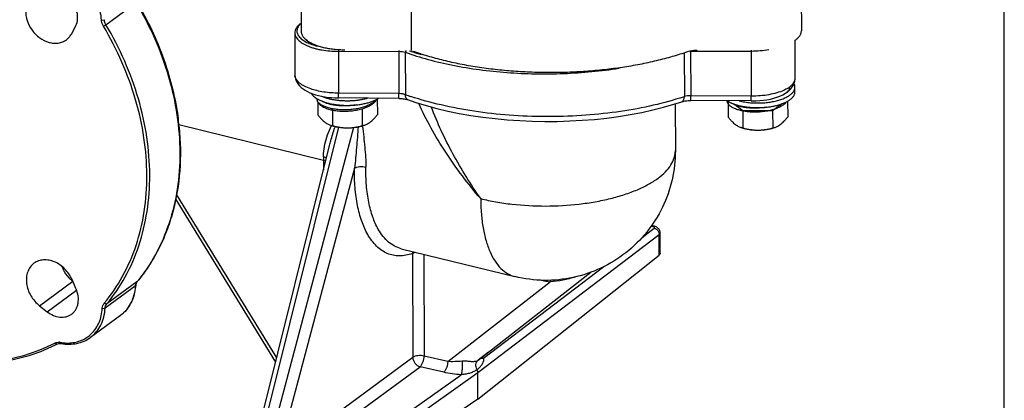
# Model space of a CAD drawing. Units: inches. Extents: x 0.5 to 21.5, y 0.5 to 16.5.
# Drawn here: x 19.4 to 21.5, y 3.3 to 4.1 of the extents above; entities that cross this region are included whole.
import ezdxf

# ---------------------------------------------------------------- set-up
doc = ezdxf.new("R2010")
doc.units = ezdxf.units.IN
doc.header["$LTSCALE"] = 1.21
doc.header["$MEASUREMENT"] = 0
doc.layers.get('0').update_dxf_attribs({"linetype": 'CONTINUOUS'})
doc.layers.add('02___PRT_ALL_AXES', color=7, linetype='CONTINUOUS')
doc.layers.add('AXIS', color=7, linetype='CONTINUOUS')

msp = doc.modelspace()

# ---------------------------------------------------------------- linework, layer by layer
at = {"color": 7, "linetype": 'Continuous'}
for p, q in [((21.5, 0.5), (21.5, 16.5)), ((19.9928, 4.2012), (19.993, 4.1138)), ((21.0649, 4.2094), (21.0651, 4.115)), ((19.5747, 4.1278), (19.6392, 4.1751)), ((20.2296, 4.0722), (20.2294, 4.1602)), ((19.5651, 4.1376), (19.5712, 4.1385)), ((19.5693, 4.1245), (19.5747, 4.1278)), ((19.9794, 4.1104), (19.9796, 4.0202)), ((20.0067, 4.093), (20.0041, 4.0951)), ((20.0041, 4.0951), (20.0073, 4.0927)), ((21.0515, 4.0941), (21.0542, 4.0962)), ((21.0519, 4.0144), (21.0517, 4.0941)), ((19.9998, 4.0929), (20.0053, 4.0899)), ((20.0728, 4.0732), (20.0728, 4.0707)), ((20.2025, 4.0728), (20.2025, 4.0708)), ((20.2181, 4.0728), (20.216, 4.0687)), ((20.9575, 4.0734), (20.9575, 4.0714)), ((20.0728, 4.0707), (20.2025, 4.0708)), ((20.0728, 4.0707), (20.073, 3.981)), ((20.2025, 4.0708), (20.2027, 3.9801)), ((20.216, 4.0687), (20.2163, 3.9779)), ((20.8141, 4.0668), (20.8143, 3.9738)), ((20.8276, 4.0713), (20.9575, 4.0714)), ((20.8276, 4.0713), (20.8279, 3.9756)), ((20.9575, 4.0714), (20.9577, 3.9747)), ((21.0455, 3.9945), (21.0479, 3.9985)), ((20.0269, 3.9693), (20.0269, 3.9688)), ((20.2027, 3.9801), (20.073, 3.981)), ((20.073, 3.9707), (20.073, 3.981)), ((20.2027, 3.9698), (20.073, 3.9707)), ((20.1562, 3.9687), (20.1563, 3.9348)), ((20.2027, 3.9698), (20.2027, 3.9801)), ((20.9577, 3.9747), (20.8279, 3.9756)), ((20.8279, 3.9653), (20.8279, 3.9756)), ((20.9577, 3.9643), (20.9577, 3.9747)), ((21.0344, 3.9831), (21.0341, 3.9829)), ((21.0344, 3.9831), (21.035, 3.9835)), ((20.0285, 3.9622), (20.0286, 3.9347)), ((20.124, 3.9478), (20.1241, 3.9112)), ((20.2219, 3.9668), (20.2219, 3.9668)), ((20.8086, 3.9626), (20.8086, 3.9626)), ((20.9577, 3.9643), (20.8273, 3.9653)), ((20.9063, 3.9644), (20.9063, 3.9639)), ((20.908, 3.9634), (20.9081, 3.9298)), ((20.9397, 3.9434), (20.9199, 3.958)), ((21.024, 3.9584), (21.0035, 3.9434)), ((21.0356, 3.9638), (21.0357, 3.9299)), ((20.0602, 3.9449), (20.0603, 3.9112)), ((21.0035, 3.9434), (20.9397, 3.9434)), ((20.9397, 3.9434), (20.9398, 3.9063)), ((21.0035, 3.9434), (21.0036, 3.9063)), ((19.7308, 3.9137), (20.0407, 3.8376)), ((19.8953, 3.1919), (20.0738, 3.9081)), ((20.1054, 3.9074), (19.914, 3.1873)), ((20.0605, 3.911), (20.0572, 3.912)), ((20.1244, 3.9111), (20.1246, 3.9098)), ((20.1246, 3.9112), (20.1277, 3.9121)), ((20.9399, 3.9061), (20.9367, 3.9071)), ((21.004, 3.9063), (21.0071, 3.9073)), ((19.8886, 3.2055), (20.054, 3.8692)), ((20.054, 3.8692), (20.054, 3.8692)), ((20.1072, 3.8203), (19.9428, 3.2019)), ((20.0407, 3.8376), (20.0408, 3.8161)), ((19.726, 3.7632), (19.9404, 3.4135)), ((19.7242, 3.7531), (19.9381, 3.4042)), ((20.7475, 3.6948), (20.7431, 3.6959)), ((20.7503, 3.6956), (20.7439, 3.6971)), ((20.3718, 3.3821), (20.7603, 3.6782)), ((20.7236, 3.6716), (20.7498, 3.6915)), ((20.7604, 3.6341), (20.7603, 3.6782)), ((20.762, 3.6852), (20.7614, 3.6868)), ((20.7625, 3.6378), (20.7624, 3.6818)), ((20.2074, 3.6476), (20.2073, 3.6477)), ((20.2317, 3.6374), (20.2323, 3.4148)), ((20.2559, 3.6357), (20.2565, 3.4175)), ((20.372, 3.3251), (20.7604, 3.6341)), ((20.384, 3.4127), (20.642, 3.6093)), ((20.3944, 3.4258), (20.6138, 3.597)), ((19.6375, 3.5674), (19.573, 3.5201)), ((19.6409, 3.5765), (19.5764, 3.5292)), ((19.6394, 3.5731), (19.6388, 3.5703)), ((19.6409, 3.5765), (19.6392, 3.5738)), ((19.6415, 3.5771), (19.6409, 3.5765)), ((20.3071, 3.4056), (20.527, 3.5767)), ((20.5265, 3.5799), (20.527, 3.5767)), ((19.571, 3.5307), (19.5764, 3.5292)), ((19.6058, 3.5047), (19.5412, 3.4573)), ((19.5669, 3.5196), (19.573, 3.5201)), ((19.4648, 3.4453), (19.4694, 3.4431)), ((19.4696, 3.4469), (19.4722, 3.4472)), ((19.4722, 3.4472), (19.4749, 3.4471)), ((19.4763, 3.4469), (19.4789, 3.4444)), ((20.3722, 3.4085), (20.3944, 3.4258)), ((20.3944, 3.4258), (20.3724, 3.4087)), ((19.9428, 3.2019), (20.2323, 3.4148)), ((20.3071, 3.4056), (20.2565, 3.4175)), ((20.3722, 3.4085), (20.3724, 3.4087)), ((19.9236, 3.0857), (20.336, 3.3775)), ((19.9339, 3.0722), (20.3718, 3.3821)), ((19.9584, 3.1818), (20.2479, 3.3947)), ((20.2985, 3.3827), (20.2479, 3.3947)), ((20.372, 3.3251), (20.3718, 3.3821)), ((20.372, 3.3251), (19.934, 3.0281))]:
    msp.add_line(p, q, dxfattribs=at)
for points in [[(19.9796, 4.0203), (19.9796, 4.0198), (19.98, 4.0158), (19.9808, 4.0117), (19.9823, 4.0077), (19.9842, 4.0039), (19.9867, 4.0002), (19.9897, 3.9967), (19.9931, 3.9933), (19.997, 3.9902), (20.0014, 3.9873), (20.0063, 3.9846), (20.0116, 3.982), (20.0174, 3.9798), (20.0236, 3.9777), (20.0301, 3.9759), (20.0368, 3.9743), (20.0438, 3.9731), (20.0509, 3.9721), (20.0581, 3.9714), (20.0651, 3.9709), (20.072, 3.9707), (20.073, 3.9707)], [(21.0479, 3.9985), (21.0498, 4.0027), (21.051, 4.0069), (21.0517, 4.0113), (21.0519, 4.0144)], [(21.035, 3.9835), (21.039, 3.987), (21.0425, 3.9906), (21.0455, 3.9945)], [(20.0269, 3.9688), (20.0269, 3.9684), (20.027, 3.9671), (20.0272, 3.9658), (20.0276, 3.9645), (20.0281, 3.9631), (20.0287, 3.9618), (20.0295, 3.9605), (20.0305, 3.9592), (20.0316, 3.958), (20.0328, 3.9568), (20.0341, 3.9556), (20.0356, 3.9544), (20.0372, 3.9533), (20.039, 3.9523), (20.0408, 3.9513), (20.0428, 3.9503), (20.0449, 3.9494), (20.0471, 3.9485), (20.0494, 3.9477), (20.0517, 3.947), (20.0542, 3.9463), (20.0567, 3.9456), (20.0593, 3.9451), (20.0619, 3.9445), (20.0647, 3.9441), (20.0674, 3.9437), (20.0702, 3.9433), (20.0731, 3.943), (20.076, 3.9428), (20.0789, 3.9426), (20.0819, 3.9425), (20.0849, 3.9425), (20.0879, 3.9425), (20.0909, 3.9426), (20.0939, 3.9427), (20.0969, 3.9429), (20.0999, 3.9432), (20.1029, 3.9435), (20.1059, 3.9439), (20.1088, 3.9443), (20.1117, 3.9448), (20.1146, 3.9454), (20.1174, 3.946), (20.1202, 3.9467), (20.1229, 3.9475), (20.1256, 3.9483), (20.1282, 3.9491), (20.1307, 3.95), (20.1332, 3.951), (20.1355, 3.952), (20.1378, 3.9531), (20.14, 3.9543), (20.142, 3.9554), (20.144, 3.9567), (20.1458, 3.958), (20.1476, 3.9593), (20.1492, 3.9607), (20.1507, 3.9621), (20.152, 3.9635), (20.1532, 3.965), (20.1543, 3.9665), (20.1552, 3.9681), (20.1553, 3.9681)], [(20.2027, 3.9698), (20.2038, 3.9697), (20.2064, 3.9696), (20.2089, 3.9695), (20.2112, 3.9692), (20.2135, 3.9689), (20.2156, 3.9685), (20.2176, 3.9681), (20.2194, 3.9676), (20.221, 3.9671), (20.2387, 3.9611)], [(20.9577, 3.9643), (20.9602, 3.9643), (20.9681, 3.9645), (20.9759, 3.965), (20.9837, 3.9659), (20.9913, 3.967), (20.9987, 3.9685), (21.0059, 3.9702), (21.0127, 3.9723), (21.0192, 3.9748), (21.0252, 3.9776), (21.0309, 3.9807), (21.0341, 3.9829)], [(20.2387, 3.9611), (20.2608, 3.9544), (20.2838, 3.9482), (20.3075, 3.9426), (20.3319, 3.9376), (20.3569, 3.9333), (20.3825, 3.9295), (20.4085, 3.9264), (20.4348, 3.9239), (20.4614, 3.9221), (20.4882, 3.9209), (20.5151, 3.9204), (20.542, 3.9206), (20.5688, 3.9214), (20.5954, 3.9228), (20.6218, 3.9249), (20.6478, 3.9277), (20.6734, 3.9311), (20.6985, 3.9351), (20.7229, 3.9397), (20.7467, 3.945), (20.7698, 3.9508), (20.792, 3.9573), (20.8086, 3.9626)], [(20.8086, 3.9626), (20.8099, 3.9631), (20.8116, 3.9635), (20.8135, 3.9639), (20.8155, 3.9643), (20.8176, 3.9647), (20.8199, 3.9649), (20.8223, 3.9651), (20.8248, 3.9652), (20.8273, 3.9653)], [(20.7523, 3.695), (20.7507, 3.6955), (20.7503, 3.6956)], [(20.7584, 3.6912), (20.757, 3.6925), (20.7555, 3.6935), (20.754, 3.6943), (20.7523, 3.695)], [(20.7614, 3.6868), (20.7606, 3.6884), (20.7596, 3.6899), (20.7584, 3.6912)], [(20.7624, 3.6818), (20.7623, 3.6835), (20.762, 3.6852)]]:
    msp.add_lwpolyline(points, dxfattribs=at)
for centre, radius, start, end in [((21.0193, 4.14), 0.0559, 305.0527, 305.4521), ((21.0215, 4.137), 0.0523, 305.4334, 308.7099), ((20.4212, 4.6372), 0.5982, 250.9043, 251.4891), ((20.432, 4.6696), 0.6323, 251.4936, 253.2608), ((20.8277, 4.0223), 0.049, 90.0326, 90.6451), ((19.9959, 4.0203), 0.0163, 180.1792, 186.7059), ((19.9961, 4.0203), 0.0165, 186.6991, 187.4947), ((20.0366, 3.9688), 0.00968, 180.3895, 182.6103), ((20.0366, 3.9688), 0.00974, 182.6131, 185.8561), ((20.4228, 4.5579), 0.6157, 250.3979, 251.5831), ((20.613, 4.566), 0.6255, 287.806, 287.9535), ((20.6187, 4.5486), 0.6071, 287.9489, 288.7967), ((19.1533, 3.8505), 0.5811, 6.4647, 7.4297), ((19.1591, 3.8511), 0.5753, 5.6722, 6.4644), ((20.0689, 3.9511), 0.0408, 253.3231, 257.868), ((20.6765, 3.702), 0.6447, 161.258, 161.4393), ((20.1009, 3.9886), 0.0809, 286.5941, 287.0128), ((20.1149, 3.9542), 0.044, 282.0726, 282.5766), ((20.1154, 3.9524), 0.0421, 282.5618, 286.9743), ((20.9484, 3.9462), 0.0408, 253.3231, 257.868), ((20.9803, 3.9837), 0.0809, 286.5941, 287.0128), ((20.9944, 3.9494), 0.044, 282.0726, 282.5766), ((20.9948, 3.9476), 0.0421, 282.5618, 286.9743), ((20.5245, 3.839), 0.4838, 179.306, 180.1609), ((20.7453, 3.6857), 0.00945, 72.8407, 76.2387), ((20.7486, 3.6782), 0.0117, 359.7132, 6.8171), ((19.656, 3.5663), 0.0185, 172.9412, 176.5327), ((19.5351, 3.5755), 0.1038, 352.8297, 355.4394), ((19.5332, 3.5757), 0.1057, 355.4348, 356.5226), ((19.6563, 3.5682), 0.0175, 173.2532, 176.5368), ((19.6389, 3.5793), 0.00344, 306.2551, 320.1982), ((19.6494, 3.5705), 0.0102, 140.2094, 145.0728), ((20.5601, 3.8276), 0.253, 258.1871, 262.4823), ((19.4956, 3.5148), 0.0689, 302.9449, 314.6503), ((19.3099, 3.7517), 0.3474, 296.8084, 297.3311), ((19.4726, 3.4258), 0.0214, 79.9588, 83.7033), ((19.4929, 3.5405), 0.0951, 259.9682, 261.6868), ((19.4758, 3.4271), 0.0176, 79.9589, 83.679), ((19.4926, 3.5383), 0.0929, 261.6812, 264.7897), ((20.3439, 3.3387), 0.0841, 61.5755, 64.5631)]:
    msp.add_arc(centre, radius, start, end, dxfattribs=at)
for points, knots in [([(19.5651, 4.1376), (19.5643, 4.1504), (19.5597, 4.1697), (19.5482, 4.1934), (19.537, 4.2102), (19.5235, 4.2253), (19.5036, 4.242), (19.4861, 4.2511), (19.474, 4.2549)], [0, 0, 0, 0, 0.245326, 0.373117, 0.50223, 0.631029, 0.757911, 1, 1, 1, 1]), ([(19.6392, 4.1751), (19.6542, 4.15), (19.6808, 4.0985), (19.7103, 4.0176), (19.7285, 3.9356), (19.735, 3.8544), (19.7295, 3.776), (19.7122, 3.7023), (19.6833, 3.635), (19.6565, 3.5952), (19.6415, 3.5771)], [0, 0, 0, 0, 0.137694, 0.273116, 0.405184, 0.533075, 0.656311, 0.774842, 0.889097, 1, 1, 1, 1]), ([(19.6409, 4.1761), (19.6641, 4.1372), (19.7024, 4.0562), (19.7238, 3.969), (19.7295, 3.9256)], [0, 0, 0, 0, 0.508181, 1, 1, 1, 1]), ([(19.5693, 4.1245), (19.5687, 4.1255), (19.5666, 4.1296), (19.5653, 4.1342), (19.5651, 4.1376)], [0, 0, 0, 0, 0.257871, 1, 1, 1, 1]), ([(19.5747, 4.1278), (19.5742, 4.1286), (19.5724, 4.132), (19.5714, 4.1357), (19.5712, 4.1385)], [0, 0, 0, 0, 0.257871, 1, 1, 1, 1]), ([(19.571, 3.5307), (19.5859, 3.5486), (19.6127, 3.5881), (19.6415, 3.6548), (19.6588, 3.7281), (19.6643, 3.8059), (19.6579, 3.8866), (19.6398, 3.968), (19.6105, 4.0484), (19.5841, 4.0996), (19.5693, 4.1245)], [0, 0, 0, 0, 0.110891, 0.225131, 0.343646, 0.466873, 0.594764, 0.726842, 0.862282, 1, 1, 1, 1]), ([(19.5764, 3.5292), (19.5915, 3.5472), (19.6184, 3.587), (19.6474, 3.6543), (19.6649, 3.7281), (19.6705, 3.8067), (19.664, 3.8879), (19.6458, 3.9701), (19.6163, 4.051), (19.5896, 4.1027), (19.5747, 4.1278)], [0, 0, 0, 0, 0.110891, 0.225131, 0.343646, 0.466873, 0.594764, 0.726842, 0.862282, 1, 1, 1, 1]), ([(19.9903, 4.1292), (19.9886, 4.1278), (19.9856, 4.125), (19.9821, 4.1203), (19.9799, 4.1154), (19.9794, 4.112), (19.9794, 4.1104)], [0, 0, 0, 0, 0.289754, 0.547988, 0.78101, 1, 1, 1, 1]), ([(19.9853, 4.1213), (19.9848, 4.1201), (19.984, 4.1176), (19.9837, 4.1138), (19.9843, 4.11), (19.9858, 4.1063), (19.9882, 4.1027), (19.9926, 4.0978), (19.9968, 4.0947), (19.9998, 4.0929)], [0, 0, 0, 0, 0.110711, 0.217648, 0.32539, 0.43833, 0.560152, 0.693509, 1, 1, 1, 1]), ([(19.9929, 4.1312), (19.9921, 4.1304), (19.989, 4.1276), (19.9865, 4.1241), (19.9853, 4.1213)], [0, 0, 0, 0, 0.275363, 1, 1, 1, 1]), ([(21.0542, 4.0962), (21.0559, 4.0975), (21.0582, 4.0997), (21.0608, 4.1029), (21.0624, 4.1052), (21.0636, 4.1076), (21.0645, 4.1101), (21.065, 4.1125), (21.0651, 4.1142), (21.0651, 4.115)], [0, 0, 0, 0, 0.289485, 0.422108, 0.547477, 0.66658, 0.780667, 0.89124, 1, 1, 1, 1]), ([(19.9794, 4.1104), (19.9794, 4.1091), (19.9797, 4.1064), (19.9811, 4.1025), (19.9834, 4.0987), (19.9878, 4.0935), (19.9955, 4.0876), (20.0049, 4.0829), (20.0136, 4.0796), (20.021, 4.0773), (20.0288, 4.0753), (20.04, 4.0731), (20.0547, 4.0712), (20.0667, 4.0707), (20.0728, 4.0707)], [0, 0, 0, 0, 0.036095, 0.073694, 0.114076, 0.158197, 0.259581, 0.379788, 0.446671, 0.517601, 0.592137, 0.669797, 0.83229, 1, 1, 1, 1]), ([(19.993, 4.1138), (19.993, 4.113), (19.9931, 4.1113), (19.9937, 4.1089), (19.9946, 4.1065), (19.9958, 4.1041), (19.9974, 4.1017), (20, 4.0986), (20.0024, 4.0964), (20.0041, 4.0951)], [0, 0, 0, 0, 0.10876, 0.219333, 0.33342, 0.452523, 0.577892, 0.710515, 1, 1, 1, 1]), ([(20.0053, 4.0899), (20.0086, 4.0882), (20.0159, 4.0852), (20.0235, 4.083), (20.0275, 4.0819)], [0, 0, 0, 0, 0.474976, 1, 1, 1, 1]), ([(20.0073, 4.0927), (20.0095, 4.0912), (20.0143, 4.0884), (20.0224, 4.0848), (20.0314, 4.0816), (20.0413, 4.0789), (20.0519, 4.0768), (20.0631, 4.0753), (20.0747, 4.0744), (20.0825, 4.0742), (20.0864, 4.0742)], [0, 0, 0, 0, 0.097075, 0.204302, 0.320978, 0.446024, 0.578082, 0.715588, 0.856829, 1, 1, 1, 1]), ([(20.8259, 4.0709), (20.827, 4.0713), (20.8294, 4.072), (20.8332, 4.0727), (20.8372, 4.0732), (20.84, 4.0733), (20.8414, 4.0733)], [0, 0, 0, 0, 0.228135, 0.474737, 0.734136, 1, 1, 1, 1]), ([(20.9575, 4.0714), (20.9639, 4.0714), (20.9766, 4.0719), (20.9893, 4.0736), (20.9954, 4.0748)], [0, 0, 0, 0, 0.508555, 1, 1, 1, 1]), ([(20.2025, 4.0708), (20.2049, 4.0708), (20.2095, 4.0705), (20.214, 4.0695), (20.216, 4.0687)], [0, 0, 0, 0, 0.526091, 1, 1, 1, 1]), ([(20.216, 4.0687), (20.2321, 4.0629), (20.2659, 4.0524), (20.319, 4.0401), (20.3755, 4.0308), (20.4344, 4.0247), (20.4947, 4.022), (20.5553, 4.0226), (20.6154, 4.0266), (20.6549, 4.0315), (20.6743, 4.0346)], [0, 0, 0, 0, 0.110519, 0.228483, 0.352355, 0.480531, 0.611227, 0.742603, 0.872804, 1, 1, 1, 1]), ([(20.2319, 4.0714), (20.2424, 4.0676), (20.2642, 4.0606), (20.2981, 4.0515), (20.3337, 4.0436), (20.3709, 4.0372), (20.4092, 4.0321), (20.4484, 4.0285), (20.4882, 4.0263), (20.5283, 4.0256), (20.5685, 4.0263), (20.6083, 4.0286), (20.6476, 4.0323), (20.686, 4.0374), (20.7232, 4.0439), (20.759, 4.0518), (20.793, 4.061), (20.815, 4.068), (20.8256, 4.0718)], [0, 0, 0, 0, 0.055619, 0.113852, 0.174397, 0.236921, 0.301062, 0.366439, 0.432657, 0.499309, 0.565984, 0.632271, 0.697763, 0.762061, 0.824784, 0.885568, 0.944075, 1, 1, 1, 1]), ([(20.0134, 3.9903), (20.0088, 3.9919), (20.0004, 3.9954), (19.9912, 4.0011), (19.9857, 4.0063), (19.9827, 4.0101), (19.9807, 4.014), (19.9799, 4.0168), (19.9798, 4.0182)], [0, 0, 0, 0, 0.320358, 0.591257, 0.708209, 0.813835, 0.910097, 1, 1, 1, 1]), ([(21.0391, 3.9937), (21.0411, 3.9951), (21.0446, 3.9982), (21.0487, 4.0034), (21.0513, 4.0088), (21.0519, 4.0126), (21.0519, 4.0144)], [0, 0, 0, 0, 0.292205, 0.55121, 0.783294, 1, 1, 1, 1]), ([(20.073, 3.981), (20.0624, 3.9811), (20.0468, 3.9822), (20.027, 3.9861), (20.0177, 3.9888), (20.0134, 3.9903)], [0, 0, 0, 0, 0.525177, 0.771773, 1, 1, 1, 1]), ([(21.0391, 3.9937), (21.0383, 3.993), (21.0345, 3.9905), (21.0304, 3.9884), (21.0272, 3.987)], [0, 0, 0, 0, 0.23263, 1, 1, 1, 1]), ([(21.0391, 3.9937), (21.0391, 3.9916), (21.0386, 3.9885), (21.0365, 3.985), (21.0351, 3.9836), (21.0344, 3.9831)], [0, 0, 0, 0, 0.518644, 0.762422, 1, 1, 1, 1]), ([(20.1542, 3.9676), (20.1535, 3.9667), (20.1521, 3.965), (20.1495, 3.9626), (20.1466, 3.9603), (20.1432, 3.9581), (20.1394, 3.9561), (20.1353, 3.9542), (20.1309, 3.9524), (20.1262, 3.9509), (20.1212, 3.9495), (20.1161, 3.9483), (20.1107, 3.9472), (20.1052, 3.9464), (20.0996, 3.9458), (20.094, 3.9454), (20.0884, 3.9452), (20.0809, 3.9452), (20.0736, 3.9456), (20.0665, 3.9464), (20.0614, 3.9472), (20.0565, 3.9482), (20.0519, 3.9493), (20.0476, 3.9507), (20.0437, 3.9521), (20.0401, 3.9537), (20.0369, 3.9555), (20.0341, 3.9573), (20.0317, 3.9593), (20.0298, 3.9613), (20.0283, 3.9634), (20.0275, 3.9653), (20.0271, 3.9667), (20.027, 3.9675), (20.0269, 3.9678)], [0, 0, 0, 0, 0.022993, 0.047733, 0.074319, 0.102782, 0.133095, 0.165183, 0.198934, 0.234204, 0.270823, 0.308599, 0.347324, 0.386775, 0.426719, 0.466915, 0.50712, 0.547088, 0.625321, 0.663128, 0.699755, 0.734994, 0.768651, 0.800554, 0.830556, 0.858541, 0.884434, 0.908208, 0.929902, 0.949635, 0.967634, 0.984251, 0.992201, 1, 1, 1, 1]), ([(20.2163, 3.9779), (20.2142, 3.9787), (20.2097, 3.9797), (20.2051, 3.9801), (20.2027, 3.9801)], [0, 0, 0, 0, 0.473623, 1, 1, 1, 1]), ([(20.2219, 3.9668), (20.221, 3.9671), (20.2194, 3.9682), (20.2176, 3.9708), (20.2165, 3.9741), (20.2163, 3.9766), (20.2163, 3.9779)], [0, 0, 0, 0, 0.207363, 0.436906, 0.701229, 1, 1, 1, 1]), ([(20.8043, 3.9705), (20.783, 3.9637), (20.7382, 3.9518), (20.6677, 3.9395), (20.593, 3.9321), (20.5162, 3.9299), (20.4394, 3.9329), (20.3648, 3.9412), (20.2943, 3.9544), (20.2495, 3.9667), (20.2283, 3.9738)], [0, 0, 0, 0, 0.114624, 0.237936, 0.367285, 0.499737, 0.632224, 0.761675, 0.885151, 1, 1, 1, 1]), ([(20.8086, 3.9626), (20.8094, 3.9629), (20.8111, 3.964), (20.813, 3.9666), (20.8141, 3.97), (20.8143, 3.9725), (20.8143, 3.9738)], [0, 0, 0, 0, 0.206627, 0.43593, 0.700593, 1, 1, 1, 1]), ([(20.8279, 3.9756), (20.8255, 3.9757), (20.8209, 3.9754), (20.8164, 3.9745), (20.8143, 3.9738)], [0, 0, 0, 0, 0.526595, 1, 1, 1, 1]), ([(21.0272, 3.987), (21.0225, 3.9849), (21.0121, 3.9812), (20.9953, 3.9774), (20.9769, 3.9751), (20.9642, 3.9746), (20.9577, 3.9747)], [0, 0, 0, 0, 0.218528, 0.463341, 0.726831, 1, 1, 1, 1]), ([(20.1116, 3.9559), (20.108, 3.9553), (20.1007, 3.9543), (20.0898, 3.9536), (20.079, 3.9537), (20.0701, 3.9544), (20.0633, 3.9553), (20.0585, 3.9562), (20.0539, 3.9573), (20.0496, 3.9585), (20.0456, 3.9599), (20.0419, 3.9614), (20.0386, 3.963), (20.0365, 3.9642), (20.0356, 3.9648)], [0, 0, 0, 0, 0.139327, 0.280722, 0.420927, 0.5567, 0.621966, 0.684991, 0.745442, 0.803017, 0.85745, 0.908522, 0.956069, 1, 1, 1, 1]), ([(20.3778, 3.7549), (20.3642, 3.7707), (20.3381, 3.8031), (20.3024, 3.8536), (20.271, 3.9054), (20.253, 3.9412), (20.245, 3.9592)], [0, 0, 0, 0, 0.25625, 0.509645, 0.758347, 1, 1, 1, 1]), ([(20.3778, 3.7549), (20.367, 3.7703), (20.3463, 3.8018), (20.318, 3.8504), (20.2929, 3.9002), (20.2785, 3.9342), (20.272, 3.9514)], [0, 0, 0, 0, 0.252908, 0.504854, 0.754451, 1, 1, 1, 1]), ([(21.0336, 3.9627), (21.033, 3.9618), (21.0315, 3.9601), (21.0289, 3.9576), (21.0259, 3.9553), (21.0225, 3.9531), (21.0186, 3.9511), (21.0144, 3.9492), (21.0099, 3.9474), (21.0051, 3.9458), (21.0001, 3.9444), (20.9948, 3.9432), (20.9894, 3.9422), (20.9838, 3.9414), (20.9781, 3.9408), (20.9705, 3.9403), (20.961, 3.9402), (20.9518, 3.9408), (20.9446, 3.9417), (20.9395, 3.9426), (20.9346, 3.9436), (20.9301, 3.9449), (20.9258, 3.9463), (20.9219, 3.9478), (20.9184, 3.9495), (20.9153, 3.9513), (20.9126, 3.9532), (20.9104, 3.9552), (20.9086, 3.9573), (20.9075, 3.9591), (20.9069, 3.9606), (20.9066, 3.9617), (20.9064, 3.9628), (20.9063, 3.9636), (20.9063, 3.9639)], [0, 0, 0, 0, 0.023165, 0.048114, 0.07495, 0.103702, 0.134339, 0.166782, 0.200912, 0.236577, 0.273597, 0.311774, 0.350888, 0.390708, 0.43099, 0.471487, 0.55209, 0.63051, 0.668296, 0.704821, 0.739871, 0.773253, 0.804796, 0.834357, 0.861829, 0.887149, 0.910311, 0.931385, 0.950533, 0.968037, 0.97631, 0.984345, 0.992214, 1, 1, 1, 1]), ([(20.991, 3.951), (20.9875, 3.9504), (20.9802, 3.9494), (20.9693, 3.9487), (20.9584, 3.9488), (20.9496, 3.9495), (20.9428, 3.9505), (20.938, 3.9514), (20.9334, 3.9524), (20.9291, 3.9536), (20.9251, 3.955), (20.9214, 3.9565), (20.918, 3.9581), (20.916, 3.9593), (20.915, 3.96)], [0, 0, 0, 0, 0.139327, 0.280722, 0.420927, 0.5567, 0.621966, 0.684991, 0.745442, 0.803017, 0.85745, 0.908522, 0.956069, 1, 1, 1, 1]), ([(20.0286, 3.9347), (20.0299, 3.9331), (20.0324, 3.93), (20.0363, 3.9256), (20.0403, 3.9218), (20.0431, 3.9195), (20.0445, 3.9184)], [0, 0, 0, 0, 0.269554, 0.527625, 0.771717, 1, 1, 1, 1]), ([(20.1402, 3.9185), (20.1431, 3.9206), (20.1473, 3.9244), (20.1524, 3.93), (20.155, 3.9332), (20.1563, 3.9348)], [0, 0, 0, 0, 0.472713, 0.730725, 1, 1, 1, 1]), ([(20.9081, 3.9298), (20.9094, 3.9282), (20.9119, 3.9251), (20.9158, 3.9208), (20.9198, 3.9169), (20.9226, 3.9146), (20.924, 3.9136)], [0, 0, 0, 0, 0.269554, 0.527625, 0.771717, 1, 1, 1, 1]), ([(21.0197, 3.9137), (21.0226, 3.9158), (21.0267, 3.9196), (21.0319, 3.9252), (21.0345, 3.9283), (21.0357, 3.9299)], [0, 0, 0, 0, 0.472713, 0.730725, 1, 1, 1, 1]), ([(19.7315, 3.908), (19.7346, 3.877), (19.7357, 3.8157), (19.7233, 3.7408), (19.7052, 3.6851), (19.6879, 3.6462), (19.6668, 3.6099), (19.6503, 3.5876), (19.6415, 3.5771)], [0, 0, 0, 0, 0.265523, 0.519857, 0.643136, 0.764019, 0.882864, 1, 1, 1, 1]), ([(20.0441, 3.8715), (20.0456, 3.8784), (20.0495, 3.892), (20.0548, 3.9052), (20.0577, 3.9118)], [0, 0, 0, 0, 0.495896, 1, 1, 1, 1]), ([(20.0445, 3.9184), (20.0455, 3.9177), (20.0476, 3.9163), (20.0508, 3.9144), (20.054, 3.913), (20.0561, 3.9123), (20.0572, 3.912)], [0, 0, 0, 0, 0.270788, 0.526266, 0.768492, 1, 1, 1, 1]), ([(20.054, 3.8692), (20.0548, 3.8724), (20.0582, 3.8851), (20.0621, 3.8978), (20.0653, 3.9072)], [0, 0, 0, 0, 0.249335, 1, 1, 1, 1]), ([(20.0603, 3.9112), (20.0629, 3.9105), (20.0682, 3.9092), (20.0761, 3.9078), (20.0842, 3.9069), (20.0895, 3.9067), (20.0922, 3.9067)], [0, 0, 0, 0, 0.24928, 0.499122, 0.749431, 1, 1, 1, 1]), ([(20.0605, 3.911), (20.0629, 3.9103), (20.0679, 3.909), (20.0757, 3.9077), (20.0839, 3.9069), (20.0894, 3.9067), (20.0922, 3.9067)], [0, 0, 0, 0, 0.232829, 0.480138, 0.737466, 1, 1, 1, 1]), ([(20.0922, 3.9067), (20.0949, 3.9067), (20.1003, 3.9069), (20.1084, 3.9078), (20.1163, 3.9093), (20.1216, 3.9105), (20.1241, 3.9112)], [0, 0, 0, 0, 0.250672, 0.501008, 0.750812, 1, 1, 1, 1]), ([(20.0922, 3.9067), (20.0951, 3.9067), (20.1006, 3.9069), (20.1088, 3.9077), (20.1166, 3.909), (20.1216, 3.9103), (20.124, 3.911)], [0, 0, 0, 0, 0.261939, 0.519048, 0.76655, 1, 1, 1, 1]), ([(20.1152, 3.909), (20.114, 3.8941), (20.1124, 3.8718), (20.1098, 3.8423), (20.1082, 3.8276), (20.1072, 3.8203)], [0, 0, 0, 0, 0.502527, 0.752444, 1, 1, 1, 1]), ([(20.1246, 3.9098), (20.1254, 3.9024), (20.127, 3.8876), (20.1294, 3.8656), (20.1312, 3.8439), (20.1318, 3.8296), (20.1317, 3.8226)], [0, 0, 0, 0, 0.255782, 0.509826, 0.759339, 1, 1, 1, 1]), ([(20.1277, 3.9121), (20.1287, 3.9124), (20.1308, 3.9132), (20.134, 3.9146), (20.1371, 3.9164), (20.1392, 3.9178), (20.1402, 3.9185)], [0, 0, 0, 0, 0.232299, 0.474926, 0.730201, 1, 1, 1, 1]), ([(20.924, 3.9136), (20.925, 3.9128), (20.9271, 3.9114), (20.9303, 3.9096), (20.9335, 3.9082), (20.9356, 3.9074), (20.9367, 3.9071)], [0, 0, 0, 0, 0.270788, 0.526266, 0.768492, 1, 1, 1, 1]), ([(20.9398, 3.9063), (20.9424, 3.9056), (20.9476, 3.9044), (20.9556, 3.903), (20.9636, 3.9021), (20.969, 3.9019), (20.9717, 3.9019)], [0, 0, 0, 0, 0.24928, 0.499122, 0.749431, 1, 1, 1, 1]), ([(20.9399, 3.9061), (20.9423, 3.9054), (20.9473, 3.9042), (20.9551, 3.9028), (20.9633, 3.902), (20.9689, 3.9019), (20.9717, 3.9019)], [0, 0, 0, 0, 0.232829, 0.480138, 0.737466, 1, 1, 1, 1]), ([(20.9717, 3.9019), (20.9744, 3.9019), (20.9798, 3.9021), (20.9879, 3.903), (20.9958, 3.9044), (21.001, 3.9057), (21.0036, 3.9063)], [0, 0, 0, 0, 0.250672, 0.501008, 0.750812, 1, 1, 1, 1]), ([(20.9717, 3.9019), (20.9745, 3.9019), (20.9801, 3.902), (20.9883, 3.9028), (20.9961, 3.9042), (21.0011, 3.9054), (21.0035, 3.9061)], [0, 0, 0, 0, 0.261939, 0.519048, 0.76655, 1, 1, 1, 1]), ([(21.0071, 3.9073), (21.0082, 3.9076), (21.0103, 3.9083), (21.0134, 3.9097), (21.0166, 3.9115), (21.0187, 3.9129), (21.0197, 3.9137)], [0, 0, 0, 0, 0.232299, 0.474926, 0.730201, 1, 1, 1, 1]), ([(20.0408, 3.8448), (20.0408, 3.8471), (20.0412, 3.856), (20.0426, 3.8649), (20.0441, 3.8715)], [0, 0, 0, 0, 0.249487, 1, 1, 1, 1]), ([(20.0408, 3.8449), (20.042, 3.8446), (20.0443, 3.8439), (20.0464, 3.8428), (20.0473, 3.8422)], [0, 0, 0, 0, 0.546257, 1, 1, 1, 1]), ([(20.3778, 3.7549), (20.3886, 3.7522), (20.4108, 3.7476), (20.4571, 3.741), (20.5168, 3.7378), (20.5765, 3.7411), (20.6229, 3.7479), (20.6554, 3.7547), (20.6856, 3.7632), (20.713, 3.7734), (20.737, 3.785), (20.7574, 3.7978), (20.7737, 3.8116), (20.7858, 3.8264), (20.7921, 3.8396), (20.7946, 3.8502), (20.795, 3.8554), (20.795, 3.858)], [0, 0, 0, 0, 0.071662, 0.146538, 0.301733, 0.457052, 0.532072, 0.603944, 0.67175, 0.734705, 0.7922, 0.843872, 0.889695, 0.930116, 0.966232, 0.983276, 1, 1, 1, 1]), ([(20.0407, 3.8376), (20.0412, 3.8375), (20.0429, 3.837), (20.0446, 3.8364), (20.0457, 3.8358)], [0, 0, 0, 0, 0.269967, 1, 1, 1, 1]), ([(20.1356, 3.6783), (20.1305, 3.6872), (20.1217, 3.7074), (20.1129, 3.7412), (20.1078, 3.7794), (20.107, 3.8063), (20.1072, 3.8203)], [0, 0, 0, 0, 0.210684, 0.448847, 0.713073, 1, 1, 1, 1]), ([(20.1072, 3.8203), (20.1079, 3.8207), (20.1094, 3.8215), (20.113, 3.8228), (20.1183, 3.8237), (20.125, 3.8237), (20.1295, 3.8231), (20.1317, 3.8226)], [0, 0, 0, 0, 0.094224, 0.203877, 0.458271, 0.735032, 1, 1, 1, 1]), ([(20.1584, 3.6891), (20.1536, 3.6975), (20.1453, 3.7165), (20.137, 3.7482), (20.1322, 3.7841), (20.1315, 3.8094), (20.1317, 3.8226)], [0, 0, 0, 0, 0.210745, 0.44892, 0.713122, 1, 1, 1, 1]), ([(20.3778, 3.7549), (20.3779, 3.744), (20.3787, 3.7229), (20.3824, 3.6928), (20.3885, 3.6655), (20.3969, 3.6416), (20.4075, 3.6214), (20.4201, 3.6053), (20.4347, 3.5937), (20.4458, 3.5891), (20.4513, 3.5878)], [0, 0, 0, 0, 0.168006, 0.324678, 0.468471, 0.598532, 0.714808, 0.818425, 0.912032, 1, 1, 1, 1]), ([(20.7475, 3.6948), (20.748, 3.6951), (20.7488, 3.6956), (20.7499, 3.6957), (20.7503, 3.6956)], [0, 0, 0, 0, 0.540901, 1, 1, 1, 1]), ([(20.7498, 3.6915), (20.7501, 3.6917), (20.7504, 3.6921), (20.7505, 3.6928), (20.7504, 3.6933), (20.75, 3.6937), (20.7493, 3.6942), (20.7486, 3.6945), (20.7481, 3.6947)], [0, 0, 0, 0, 0.223941, 0.317428, 0.414529, 0.527172, 0.661744, 1, 1, 1, 1]), ([(20.2317, 3.6374), (20.227, 3.6357), (20.2178, 3.6331), (20.2038, 3.6317), (20.1903, 3.6331), (20.1774, 3.6371), (20.1653, 3.6437), (20.1542, 3.6529), (20.1441, 3.6646), (20.1383, 3.6735), (20.1356, 3.6783)], [0, 0, 0, 0, 0.128258, 0.249069, 0.365437, 0.480899, 0.599106, 0.72337, 0.85637, 1, 1, 1, 1]), ([(20.2073, 3.6477), (20.2025, 3.6489), (20.1928, 3.6526), (20.1797, 3.6616), (20.1679, 3.674), (20.1614, 3.6838), (20.1584, 3.6891)], [0, 0, 0, 0, 0.22764, 0.464968, 0.720418, 1, 1, 1, 1]), ([(20.7498, 3.6915), (20.7501, 3.6914), (20.7516, 3.691), (20.7529, 3.6904), (20.7538, 3.6898)], [0, 0, 0, 0, 0.242526, 1, 1, 1, 1]), ([(20.7538, 3.6898), (20.7555, 3.6886), (20.7585, 3.6856), (20.76, 3.6816), (20.7602, 3.6796)], [0, 0, 0, 0, 0.504729, 1, 1, 1, 1]), ([(20.7603, 3.6782), (20.7609, 3.6787), (20.762, 3.6797), (20.7624, 3.6811), (20.7624, 3.6818)], [0, 0, 0, 0, 0.550318, 1, 1, 1, 1]), ([(20.2325, 3.6415), (20.2324, 3.6412), (20.232, 3.6398), (20.2317, 3.6384), (20.2317, 3.6374)], [0, 0, 0, 0, 0.248608, 1, 1, 1, 1]), ([(20.2317, 3.6374), (20.2325, 3.638), (20.2346, 3.6391), (20.2369, 3.6398), (20.2381, 3.6401)], [0, 0, 0, 0, 0.456869, 1, 1, 1, 1]), ([(20.7625, 3.6378), (20.7626, 3.6371), (20.7621, 3.6357), (20.761, 3.6346), (20.7604, 3.6341)], [0, 0, 0, 0, 0.450572, 1, 1, 1, 1]), ([(18.8977, 3.5835), (18.9181, 3.563), (18.9609, 3.525), (19.031, 3.4771), (19.1048, 3.4401), (19.1806, 3.4147), (19.2566, 3.4018), (19.3309, 3.4016), (19.4017, 3.4142), (19.4459, 3.4312), (19.4666, 3.4417)], [0, 0, 0, 0, 0.138542, 0.274291, 0.40626, 0.533763, 0.656495, 0.774606, 0.888733, 1, 1, 1, 1]), ([(18.8982, 3.584), (18.9186, 3.5637), (18.9613, 3.5258), (19.0312, 3.4783), (19.1048, 3.4416), (19.1804, 3.4166), (19.2561, 3.4041), (19.3301, 3.4043), (19.4005, 3.4174), (19.4443, 3.4347), (19.4648, 3.4453)], [0, 0, 0, 0, 0.138631, 0.274436, 0.406426, 0.533915, 0.656604, 0.774659, 0.888744, 1, 1, 1, 1]), ([(19.6375, 3.5674), (19.6371, 3.561), (19.6352, 3.5485), (19.6288, 3.5312), (19.619, 3.5161), (19.6104, 3.5081), (19.6058, 3.5047)], [0, 0, 0, 0, 0.264767, 0.517851, 0.761485, 1, 1, 1, 1]), ([(19.6388, 3.5693), (19.6387, 3.5689), (19.6384, 3.5682), (19.6379, 3.5676), (19.6375, 3.5674)], [0, 0, 0, 0, 0.456175, 1, 1, 1, 1]), ([(19.6392, 3.5738), (19.639, 3.5734), (19.6383, 3.5718), (19.6378, 3.5699), (19.6376, 3.5686)], [0, 0, 0, 0, 0.243601, 1, 1, 1, 1]), ([(19.641, 3.5764), (19.6409, 3.5761), (19.6402, 3.5751), (19.6397, 3.574), (19.6394, 3.5731)], [0, 0, 0, 0, 0.235175, 1, 1, 1, 1]), ([(20.5812, 3.5872), (20.5722, 3.5843), (20.5543, 3.5798), (20.536, 3.5773), (20.527, 3.5767)], [0, 0, 0, 0, 0.514536, 1, 1, 1, 1]), ([(19.6058, 3.5047), (19.6102, 3.5079), (19.6184, 3.5155), (19.6281, 3.5294), (19.6349, 3.5453), (19.6374, 3.5567), (19.6381, 3.5626)], [0, 0, 0, 0, 0.242429, 0.488128, 0.739912, 1, 1, 1, 1]), ([(19.5669, 3.5196), (19.567, 3.5217), (19.5677, 3.5256), (19.5697, 3.5292), (19.571, 3.5307)], [0, 0, 0, 0, 0.515779, 1, 1, 1, 1]), ([(19.573, 3.5201), (19.5731, 3.5218), (19.5737, 3.525), (19.5754, 3.5279), (19.5764, 3.5292)], [0, 0, 0, 0, 0.515779, 1, 1, 1, 1]), ([(19.5412, 3.4573), (19.5459, 3.4607), (19.5545, 3.4688), (19.5643, 3.4838), (19.5707, 3.5012), (19.5726, 3.5137), (19.573, 3.5201)], [0, 0, 0, 0, 0.238515, 0.482149, 0.735233, 1, 1, 1, 1]), ([(19.544, 3.4658), (19.5474, 3.4692), (19.5535, 3.4767), (19.5605, 3.4896), (19.5651, 3.5042), (19.5665, 3.5144), (19.5669, 3.5196)], [0, 0, 0, 0, 0.238553, 0.483178, 0.736646, 1, 1, 1, 1]), ([(19.4648, 3.4453), (19.4652, 3.4455), (19.4667, 3.4462), (19.4684, 3.4467), (19.4696, 3.4469)], [0, 0, 0, 0, 0.24705, 1, 1, 1, 1]), ([(19.4694, 3.4431), (19.4706, 3.4438), (19.4734, 3.4447), (19.4763, 3.4447), (19.4777, 3.4446)], [0, 0, 0, 0, 0.487701, 1, 1, 1, 1]), ([(19.4789, 3.4444), (19.4845, 3.4434), (19.4958, 3.4424), (19.5123, 3.444), (19.5278, 3.4489), (19.537, 3.4542), (19.5412, 3.4573)], [0, 0, 0, 0, 0.262746, 0.515329, 0.759804, 1, 1, 1, 1]), ([(19.4841, 3.4458), (19.4886, 3.4454), (19.4973, 3.4452), (19.5101, 3.4471), (19.5222, 3.4509), (19.5296, 3.4548), (19.533, 3.457)], [0, 0, 0, 0, 0.260254, 0.512347, 0.758063, 1, 1, 1, 1]), ([(20.2565, 3.4175), (20.2543, 3.418), (20.2499, 3.4186), (20.2433, 3.4184), (20.238, 3.4174), (20.2344, 3.4161), (20.2329, 3.4152), (20.2323, 3.4148)], [0, 0, 0, 0, 0.264756, 0.540366, 0.794297, 0.904494, 1, 1, 1, 1]), ([(20.2323, 3.4148), (20.2323, 3.4126), (20.233, 3.4092), (20.2349, 3.4051), (20.2375, 3.4012), (20.2416, 3.3972), (20.2458, 3.3952), (20.2479, 3.3947)], [0, 0, 0, 0, 0.244116, 0.372644, 0.502878, 0.759494, 1, 1, 1, 1]), ([(20.2479, 3.3947), (20.2485, 3.3951), (20.2497, 3.3964), (20.2519, 3.3995), (20.2542, 3.4043), (20.256, 3.4108), (20.2565, 3.4153), (20.2565, 3.4175)], [0, 0, 0, 0, 0.094331, 0.203421, 0.456186, 0.732593, 1, 1, 1, 1]), ([(20.3071, 3.4056), (20.3071, 3.4034), (20.3066, 3.3988), (20.3048, 3.3924), (20.3025, 3.3875), (20.3003, 3.3845), (20.2991, 3.3832), (20.2985, 3.3827)], [0, 0, 0, 0, 0.267377, 0.543824, 0.796607, 0.905757, 1, 1, 1, 1]), ([(20.3381, 3.4065), (20.3328, 3.406), (20.3224, 3.4054), (20.3121, 3.4054), (20.3071, 3.4056)], [0, 0, 0, 0, 0.514684, 1, 1, 1, 1]), ([(20.3381, 3.4065), (20.3383, 3.4041), (20.3384, 3.3988), (20.338, 3.391), (20.3374, 3.3845), (20.3367, 3.3801), (20.3362, 3.3782), (20.336, 3.3775)], [0, 0, 0, 0, 0.248298, 0.539565, 0.809766, 0.918016, 1, 1, 1, 1]), ([(20.3722, 3.4085), (20.3713, 3.4078), (20.3692, 3.4067), (20.3658, 3.4056), (20.3621, 3.4053), (20.3579, 3.4054), (20.3534, 3.4059), (20.3485, 3.4064), (20.3433, 3.4067), (20.3398, 3.4066), (20.3381, 3.4065)], [0, 0, 0, 0, 0.100016, 0.200052, 0.305809, 0.422975, 0.554716, 0.699519, 0.850743, 1, 1, 1, 1]), ([(20.3701, 3.3885), (20.3691, 3.3902), (20.3677, 3.3939), (20.3673, 3.3996), (20.3687, 3.4048), (20.3709, 3.4075), (20.3721, 3.4085)], [0, 0, 0, 0, 0.277665, 0.538412, 0.778178, 1, 1, 1, 1]), ([(20.3701, 3.3885), (20.3721, 3.39), (20.3759, 3.3934), (20.38, 3.3983), (20.3826, 3.4027), (20.3838, 3.4056), (20.3844, 3.4079), (20.3847, 3.4101), (20.3845, 3.4118), (20.384, 3.4127)], [0, 0, 0, 0, 0.257091, 0.518652, 0.648722, 0.77535, 0.836292, 0.894738, 1, 1, 1, 1]), ([(20.3804, 3.4121), (20.3801, 3.4121), (20.3791, 3.4121), (20.378, 3.4123), (20.3773, 3.4125)], [0, 0, 0, 0, 0.255606, 1, 1, 1, 1]), ([(20.384, 3.4127), (20.3837, 3.4126), (20.3825, 3.4122), (20.3813, 3.4121), (20.3804, 3.4121)], [0, 0, 0, 0, 0.257251, 1, 1, 1, 1]), ([(20.336, 3.3775), (20.3295, 3.3778), (20.3169, 3.379), (20.3045, 3.3813), (20.2985, 3.3827)], [0, 0, 0, 0, 0.512572, 1, 1, 1, 1]), ([(20.3701, 3.3885), (20.3679, 3.3869), (20.3632, 3.384), (20.3553, 3.3808), (20.3462, 3.3786), (20.3396, 3.378), (20.336, 3.3775)], [0, 0, 0, 0, 0.224659, 0.452685, 0.700454, 1, 1, 1, 1]), ([(20.3718, 3.3821), (20.3718, 3.3826), (20.3717, 3.3848), (20.3709, 3.387), (20.3701, 3.3885)], [0, 0, 0, 0, 0.240896, 1, 1, 1, 1])]:
    msp.add_open_spline(points, degree=3, knots=knots, dxfattribs=at)
msp.add_open_spline([(20.0269, 3.9687), (20.0269, 3.9688), (20.0269, 3.9688), (20.0269, 3.9688)], degree=3, dxfattribs=at)
at = {"layer": '02___PRT_ALL_AXES', "color": 7, "linetype": 'Continuous'}
msp.add_line((21.0514, 3.9841), (21.0514, 3.9942), dxfattribs=at)
for centre, radius, start, end in [((20.0564, 4.0176), 0.0567, 238.833, 239.0295), ((20.0906, 4.1358), 0.1709, 262.9117, 264.1452), ((20.971, 4.1403), 0.1803, 265.3492, 266.5414)]:
    msp.add_arc(centre, radius, start, end, dxfattribs=at)
for points, knots in [([(21.0406, 3.977), (21.0414, 3.9777), (21.043, 3.9789), (21.0452, 3.981), (21.0471, 3.9831), (21.0487, 3.9852), (21.0499, 3.9874), (21.0507, 3.9896), (21.0513, 3.9919), (21.0514, 3.9934), (21.0514, 3.9942)], [0, 0, 0, 0, 0.151457, 0.293798, 0.427367, 0.552889, 0.671411, 0.784291, 0.893181, 1, 1, 1, 1]), ([(21.0514, 3.9942), (21.0514, 3.9948), (21.0513, 3.9961), (21.0509, 3.998), (21.0503, 3.9999), (21.0497, 4.0011), (21.0493, 4.0017)], [0, 0, 0, 0, 0.241713, 0.486848, 0.738638, 1, 1, 1, 1]), ([(20.0147, 3.9808), (20.016, 3.9785), (20.0187, 3.9753), (20.0231, 3.9717), (20.0257, 3.97), (20.0271, 3.9691)], [0, 0, 0, 0, 0.454537, 0.715302, 1, 1, 1, 1]), ([(20.0272, 3.969), (20.0292, 3.9679), (20.0334, 3.9656), (20.0403, 3.9628), (20.048, 3.9604), (20.0563, 3.9583), (20.0651, 3.9567), (20.0743, 3.9556), (20.0837, 3.9549), (20.0933, 3.9548), (20.1029, 3.9551), (20.1124, 3.9559), (20.1215, 3.9572), (20.1302, 3.9589), (20.1384, 3.9611), (20.1459, 3.9637), (20.1526, 3.9666), (20.1567, 3.9689), (20.1585, 3.9701)], [0, 0, 0, 0, 0.050131, 0.104972, 0.164126, 0.227055, 0.293104, 0.361541, 0.431572, 0.502366, 0.573074, 0.642852, 0.710873, 0.776355, 0.838578, 0.89691, 0.950832, 1, 1, 1, 1]), ([(20.0367, 3.9744), (20.0391, 3.9734), (20.0441, 3.9716), (20.0521, 3.9693), (20.0606, 3.9675), (20.0665, 3.9666), (20.0695, 3.9662)], [0, 0, 0, 0, 0.228232, 0.472635, 0.730815, 1, 1, 1, 1]), ([(20.0732, 3.9658), (20.0758, 3.9656), (20.0811, 3.9651), (20.0891, 3.9648), (20.0971, 3.9649), (20.105, 3.9653), (20.1129, 3.966), (20.1205, 3.9671), (20.1278, 3.9685), (20.1326, 3.9696), (20.1349, 3.9702)], [0, 0, 0, 0, 0.127135, 0.255776, 0.384856, 0.513302, 0.640051, 0.764067, 0.88436, 1, 1, 1, 1]), ([(20.9601, 3.9604), (20.964, 3.9601), (20.9719, 3.9599), (20.9836, 3.9603), (20.9951, 3.9614), (21.0044, 3.963), (21.0115, 3.9646), (21.0165, 3.9659), (21.0212, 3.9674), (21.0257, 3.9691), (21.0299, 3.9709), (21.0338, 3.9728), (21.0373, 3.9748), (21.0395, 3.9763), (21.0406, 3.977)], [0, 0, 0, 0, 0.141396, 0.282774, 0.421585, 0.55537, 0.619668, 0.681878, 0.74176, 0.799101, 0.853715, 0.905467, 0.954255, 1, 1, 1, 1]), ([(21.0406, 3.967), (21.0414, 3.9676), (21.0431, 3.9689), (21.0453, 3.9709), (21.0471, 3.973), (21.0487, 3.9752), (21.0499, 3.9774), (21.0508, 3.9796), (21.0513, 3.9818), (21.0514, 3.9834), (21.0514, 3.9841)], [0, 0, 0, 0, 0.151457, 0.293798, 0.427367, 0.552889, 0.671411, 0.784291, 0.893181, 1, 1, 1, 1]), ([(20.9058, 3.9647), (20.9078, 3.9635), (20.9121, 3.9611), (20.9192, 3.9582), (20.9271, 3.9556), (20.9358, 3.9535), (20.945, 3.9518), (20.9546, 3.9506), (20.9645, 3.95), (20.9745, 3.9499), (20.9844, 3.9503), (20.9942, 3.9513), (21.0036, 3.9528), (21.0125, 3.9547), (21.0207, 3.9571), (21.0271, 3.9596), (21.0318, 3.9617), (21.035, 3.9634), (21.0379, 3.9651), (21.0397, 3.9663), (21.0406, 3.967)], [0, 0, 0, 0, 0.049974, 0.104942, 0.16449, 0.228033, 0.294859, 0.36416, 0.435063, 0.506654, 0.578002, 0.648182, 0.716299, 0.781509, 0.843052, 0.900275, 0.92711, 0.952697, 0.977003, 1, 1, 1, 1]), ([(20.9317, 3.9645), (20.9356, 3.9636), (20.9438, 3.9619), (20.9521, 3.961), (20.9564, 3.9606)], [0, 0, 0, 0, 0.48743, 1, 1, 1, 1])]:
    msp.add_open_spline(points, degree=3, knots=knots, dxfattribs=at)
at = {"layer": 'AXIS', "color": 7, "linetype": 'Continuous'}
for p, q in [((19.5005, 4.1076), (19.5089, 4.1227)), ((20.7947, 3.9581), (20.795, 3.858)), ((20.2074, 3.6476), (20.4513, 3.5878)), ((19.4323, 3.5254), (19.5037, 3.5777)), ((19.5104, 3.5621), (19.5019, 3.5814)), ((19.4488, 3.5126), (19.5118, 3.5588)), ((19.4323, 3.5254), (19.4488, 3.5126))]:
    msp.add_line(p, q, dxfattribs=at)
for centre, radius, start, end in [((19.5503, 3.6369), 0.0754, 223.03, 228.984), ((19.5481, 3.6345), 0.0721, 229.0069, 231.9264)]:
    msp.add_arc(centre, radius, start, end, dxfattribs=at)
for points, knots in [([(19.5089, 4.1227), (19.5111, 4.1268), (19.5142, 4.1362), (19.514, 4.1515), (19.5094, 4.1669), (19.5009, 4.1812), (19.4892, 4.1929), (19.4755, 4.2011), (19.461, 4.2048), (19.4512, 4.204), (19.4468, 4.2027)], [0, 0, 0, 0, 0.113727, 0.236555, 0.367543, 0.502973, 0.637832, 0.767269, 0.888051, 1, 1, 1, 1]), ([(19.4188, 4.1921), (19.4163, 4.1903), (19.4118, 4.186), (19.4066, 4.1779), (19.4034, 4.1685), (19.4017, 4.1545), (19.4048, 4.1358), (19.4155, 4.1153), (19.4318, 4.0989), (19.4487, 4.0903), (19.4626, 4.0878), (19.4725, 4.0881), (19.4818, 4.0905), (19.4873, 4.0936), (19.4898, 4.0954)], [0, 0, 0, 0, 0.054906, 0.111073, 0.16955, 0.2309, 0.361649, 0.500008, 0.638366, 0.769115, 0.830463, 0.888938, 0.945112, 1, 1, 1, 1]), ([(19.4898, 4.0954), (19.4919, 4.097), (19.496, 4.1007), (19.4991, 4.1052), (19.5005, 4.1076)], [0, 0, 0, 0, 0.49592, 1, 1, 1, 1]), ([(20.795, 3.858), (20.795, 3.8371), (20.7904, 3.795), (20.7694, 3.7353), (20.7355, 3.6817), (20.6904, 3.6372), (20.6365, 3.6039), (20.5765, 3.5837), (20.5135, 3.5774), (20.4716, 3.5828), (20.4513, 3.5878)], [0, 0, 0, 0, 0.125054, 0.250116, 0.37519, 0.500229, 0.625216, 0.750161, 0.875083, 1, 1, 1, 1]), ([(19.4204, 3.6163), (19.4174, 3.6141), (19.4119, 3.6086), (19.4064, 3.598), (19.4038, 3.5859), (19.4041, 3.5728), (19.4074, 3.5594), (19.4153, 3.5424), (19.4249, 3.5313), (19.4323, 3.5254)], [0, 0, 0, 0, 0.107725, 0.219111, 0.336711, 0.461424, 0.592541, 0.72806, 1, 1, 1, 1]), ([(19.5019, 3.5814), (19.4983, 3.5898), (19.4903, 3.6014), (19.4765, 3.6131), (19.465, 3.6195), (19.4531, 3.6233), (19.4411, 3.6241), (19.43, 3.6219), (19.4233, 3.6184), (19.4204, 3.6163)], [0, 0, 0, 0, 0.273339, 0.408555, 0.539107, 0.663279, 0.780583, 0.892004, 1, 1, 1, 1]), ([(19.4798, 3.61), (19.4807, 3.6077), (19.4846, 3.5989), (19.4902, 3.5908), (19.4952, 3.5855)], [0, 0, 0, 0, 0.248147, 1, 1, 1, 1]), ([(19.5011, 3.5073), (19.5029, 3.5086), (19.5063, 3.5117), (19.5103, 3.5173), (19.5133, 3.5237), (19.5158, 3.5334), (19.5158, 3.5467), (19.5127, 3.5571), (19.5104, 3.5621)], [0, 0, 0, 0, 0.112346, 0.226507, 0.344032, 0.466022, 0.724142, 1, 1, 1, 1]), ([(19.4488, 3.5126), (19.4528, 3.5094), (19.4615, 3.5041), (19.4757, 3.5003), (19.4874, 3.5009), (19.4957, 3.5039), (19.4994, 3.5061), (19.5011, 3.5073)], [0, 0, 0, 0, 0.275284, 0.532845, 0.771925, 0.886787, 1, 1, 1, 1])]:
    msp.add_open_spline(points, degree=3, knots=knots, dxfattribs=at)

doc.saveas('drawing.dxf')
